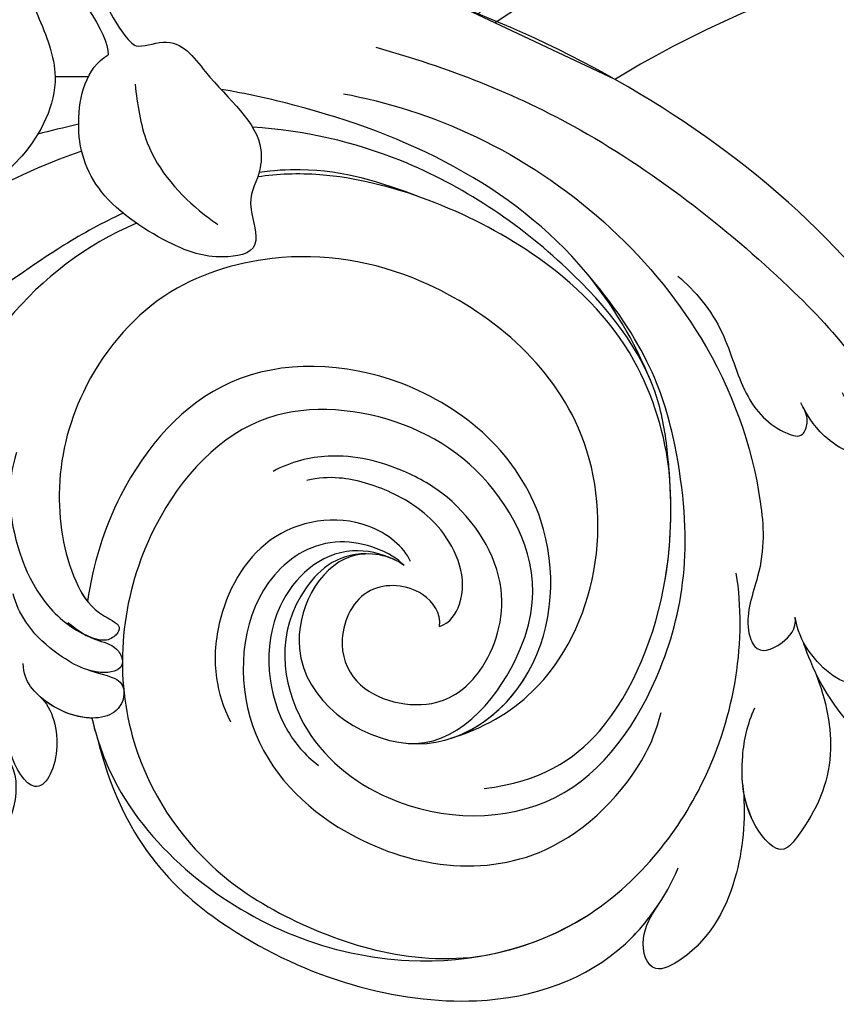
# Model space of a CAD drawing. Units: millimetres. Extents: x 5029 to 8809, y 12489 to 13380.
# Drawn here: x 5932 to 5980, y 12887 to 12945 of the extents above; entities that cross this region are included whole.
import ezdxf
from ezdxf.xclip import XClip

# ---------------------------------------------------------------- set-up
doc = ezdxf.new("R2010")
doc.units = ezdxf.units.MM
doc.header["$XCLIPFRAME"] = 2
doc.layers.add('H-08.木作(細線)', color=8, linetype='Continuous')

# ---------------------------------------------------------------- blocks, each defined once
blk = doc.blocks.new('SE-21141L-d')
at = {"layer": 'H-08.木作(細線)'}
for points, knots in [([(-161.944421968059, 8.157166563696592), (-161.2466686837724, 9.66313782389534), (-159.4391400306995, 11.24812401766758), (-155.8913788237842, 13.15028452983461), (-155.9152257181195, 16.95716837995133), (-161.0818026480993, 14.62137804636222), (-164.8097985992135, 10.40123600882725), (-167.9216902190892, 4.46966747872284), (-167.8260336885942, -5.560457185573796), (-157.8111402968352, -15.50043452368755), (-142.6221071096079, -14.43573721697976), (-132.8168249740265, -6.71804622061336), (-122.1498799747133, 4.095902424958695), (-107.2699944073393, 11.17844902917204), (-95.21328710361558, 13.30192268553219), (-90.94601397601946, 13.59963706308554)], [0, 0, 0, 0, 3.790972775143423, 7.965827539624007, 10.4770125769632, 13.41556995865093, 18.96571109906074, 26.49868632725667, 35.86912023937615, 47.16609877027845, 64.2371647018948, 76.36463112477487, 85.2787156468297, 108.915276109741, 121.9249431951693, 121.9249431951693, 121.9249431951693, 121.9249431951693]), ([(-161.944421968059, 8.157166563696592), (-161.2466686837724, 9.66313782389534), (-159.4391400306995, 11.24812401766758), (-155.8913788237842, 13.15028452983461), (-155.9152257181195, 16.95716837995133), (-161.0818026480993, 14.62137804636313), (-164.8097985992135, 10.40123600882725), (-167.9216902190892, 4.46966747872375), (-167.8260336885942, -5.560457185573796), (-157.8111402968352, -15.50043452368755), (-142.6221071096079, -14.43573721697885), (-132.8168249740265, -6.71804622061336), (-122.1498799747133, 4.095902424958695), (-107.2699944073393, 11.17844902917204), (-95.21328710361558, 13.30192268553219), (-90.94601397601946, 13.59963706308554)], [0, 0, 0, 0, 3.790972775143423, 7.965827539624007, 10.4770125769632, 13.41556995865093, 18.96571109906074, 26.49868632725667, 35.86912023937615, 47.16609877027845, 64.2371647018948, 76.36463112477487, 85.2787156468297, 108.915276109741, 121.9249431951693, 121.9249431951693, 121.9249431951693, 121.9249431951693]), ([(-148.2702626922255, -14.23314102139011), (-146.0760541248601, -13.96811143455034), (-139.8952327139705, -12.28942733211807), (-132.8168249740265, -6.71804622061336), (-122.1498799747133, 4.095902424958695), (-107.2699944073393, 11.17844902917295), (-95.21328710361558, 13.30192268553219), (-90.94601397601946, 13.59963706308554)], [57.76531638323708, 57.76531638323708, 57.76531638323708, 57.76531638323708, 64.2371647018948, 76.36463112477487, 85.2787156468297, 108.915276109741, 121.9249431951693, 121.9249431951693, 121.9249431951693, 121.9249431951693]), ([(-77.40405184142583, 12.40810715879252), (-77.25927547708852, 12.09897860583624), (-76.88149452423386, 11.29233534036393), (-76.98813191262161, 9.825666359806746), (-78.10380739772518, 7.843415720930352), (-79.85228350239049, 4.709235424200415), (-78.24922747365781, 0.3828369156308327), (-75.78428360923135, -2.087937265248911), (-74.16197021001426, -2.598204999485461), (-73.73140762073308, -2.733630248999361)], [0, 0, 0, 0, 1.019411893031244, 2.660064010235893, 4.146030092115579, 7.884301304447105, 12.90974477547278, 16.64376115764212, 17.99280807964148, 17.99280807964148, 17.99280807964148, 17.99280807964148]), ([(-77.40405184142583, 12.40810715879252), (-77.25927547708852, 12.09897860583624), (-76.88149452423386, 11.29233534036393), (-76.98813191262161, 9.825666359806746), (-78.10380739772518, 7.843415720930352), (-79.85228350239049, 4.709235424200415), (-78.24922747365781, 0.3828369156317422), (-75.78428360923135, -2.087937265248001), (-74.16197021001426, -2.598204999484551), (-73.73140762073308, -2.733630248999361)], [0, 0, 0, 0, 1.019411893031244, 2.660064010235893, 4.146030092115579, 7.884301304447105, 12.90974477547278, 16.64376115764212, 17.99280807964148, 17.99280807964148, 17.99280807964148, 17.99280807964148]), ([(-79.62786516785127, 12.0157925221547), (-80.0728601612791, 11.54581208033142), (-81.31003354204586, 10.10774119679627), (-82.61944882823445, 8.005771893035671), (-83.8027822861186, 7.203847516122551), (-85.96363174786529, 8.392912770293151), (-88.40074776235997, 5.442307949451788), (-91.67043904028833, 3.461251462509608), (-91.65870943606569, 0.3765205087820505), (-90.9154763802726, -0.7339089389633955), (-92.43955024622119, -3.741105482329658), (-89.45343237603083, -4.543742518151703), (-86.61517541486683, -3.874642812971615), (-82.16871615729178, -1.659728329541394), (-80.44175285064557, 2.250576609158088), (-80.88692388850905, 5.755947196635134), (-82.07170372112887, 6.673467119971065)], [18.36082456401964, 18.36082456401964, 18.36082456401964, 18.36082456401964, 20.32196567021177, 23.82139797976834, 24.29784684355505, 25.63277474979722, 28.46882120340234, 33.82710248878423, 35.3679361808631, 37.99209591745757, 39.72609473033968, 41.73105357827792, 44.90530144200758, 50.03804556776174, 54.71767012244578, 59.170786608843, 59.170786608843, 59.170786608843, 59.170786608843]), ([(-79.62786516785127, 12.0157925221547), (-80.0728601612791, 11.54581208033142), (-81.31003354204586, 10.10774119679627), (-82.61944882823445, 8.005771893035671), (-83.8027822861186, 7.20384751612346), (-85.96363174786529, 8.392912770293151), (-88.40074776235997, 5.442307949452697), (-91.67043904028833, 3.461251462509608), (-91.65870943606569, 0.3765205087820505), (-90.9154763802726, -0.7339089389633955), (-92.43955024622119, -3.741105482329658), (-89.45343237603083, -4.543742518151703), (-86.61517541486683, -3.874642812971615), (-82.16871615729178, -1.659728329541394), (-80.44175285064557, 2.250576609158998), (-80.88692388850905, 5.755947196636043), (-82.07170372112887, 6.673467119971065)], [18.36082456401964, 18.36082456401964, 18.36082456401964, 18.36082456401964, 20.32196567021177, 23.82139797976834, 24.29784684355505, 25.63277474979722, 28.46882120340234, 33.82710248878423, 35.3679361808631, 37.99209591745757, 39.72609473033968, 41.73105357827792, 44.90530144200758, 50.03804556776174, 54.71767012244578, 59.170786608843, 59.170786608843, 59.170786608843, 59.170786608843]), ([(-97.5342845504274, 8.88394455609523), (-101.7803936623895, 8.195701297345295), (-110.7431387832476, 5.908634319425801), (-121.3952159200853, -0.7485701625028014), (-126.8727851060612, -5.369933496440353), (-128.4174461723378, -7.422027581645125), (-128.5410999502128, -8.792702427317636), (-127.6973419739516, -8.8684142704642), (-126.9857524968684, -8.32400273373969), (-126.8263590498391, -8.04141999856256)], [0, 0, 0, 0, 12.60787880479408, 27.65666559575792, 33.76811294645225, 35.91477065958316, 36.63883309165612, 37.36316335503748, 38.46083073561915, 38.46083073561915, 38.46083073561915, 38.46083073561915]), ([(-97.53428455043468, 8.883944556093411), (-101.7803936623968, 8.195701297341657), (-110.7431387832548, 5.908634319423072), (-121.3952159200926, -0.7485701625055299), (-126.6230126955124, -5.159203331147182), (-127.9187758631888, -6.775124451000011), (-128.0810981903851, -7.052241666187911)], [0, 0, 0, 0, 12.60787880479408, 27.65666559575792, 33.76811294645225, 34.85199657794892, 34.85199657794892, 34.85199657794892, 34.85199657794892]), ([(-95.9533374079765, 5.975703290401725), (-98.50820427491999, 5.792396494854074), (-107.0762740792852, 4.165537147073337), (-117.8649679036535, -3.423520664880016), (-122.5811769766733, -12.9501939457341), (-123.5224475655996, -18.39271198207643), (-122.5667453884816, -21.71676046847915), (-123.5450169085161, -23.77369115143756), (-124.7632273092895, -23.32245378165953), (-125.7707917252483, -22.002031379443), (-125.5758644173766, -21.34279970310217)], [0, 0, 0, 0, 8.20086610931548, 25.49372839109058, 35.93946922117009, 40.24148349947993, 42.82956199453107, 43.67344025834186, 45.30940061768037, 46.3772536703156, 46.3772536703156, 46.3772536703156, 46.3772536703156]), ([(-115.6539044999226, -8.616248699109747), (-114.4355287830258, -6.401401206062474), (-108.7691406819067, 1.018899194637925), (-98.32321786200191, 4.531256462933925), (-90.30009198967309, 5.335218856569554), (-88.84613038795942, 5.418690588981008)], [0, 0, 0, 0, 7.134273951931586, 26.7581250161148, 31.11542805518456, 31.11542805518456, 31.11542805518456, 31.11542805518456]), ([(-115.6539044999226, -8.616248699108837), (-114.4355287830258, -6.401401206062474), (-108.7691406819067, 1.018899194638834), (-98.32321786200191, 4.531256462933925), (-90.30009198967309, 5.335218856570464), (-88.84613038795942, 5.418690588981008)], [0, 0, 0, 0, 7.134273951931586, 26.7581250161148, 31.11542805518456, 31.11542805518456, 31.11542805518456, 31.11542805518456]), ([(-83.83204406358709, 5.142677004347206), (-84.10927319923212, 4.000727708011254), (-84.81193311842071, 1.106363815050827), (-87.43720093952288, -1.230736392075414), (-89.26584197014745, -2.271334486729756), (-89.55303043463209, -2.434760639779597)], [0, 0, 0, 0, 3.487668163128661, 8.83978021999048, 9.836933734210756, 9.836933734210756, 9.836933734210756, 9.836933734210756]), ([(-108.7216335507837, -33.32585317790654), (-111.9165444073151, -32.52951549258614), (-116.0239450707886, -29.32108061614963), (-118.3092399498855, -20.74072356265879), (-117.5347904904702, -14.1473291186694), (-115.8205337943727, -7.685598091878092), (-109.701931554293, -1.757095222063072), (-100.8037481889405, 2.806775559633934), (-93.89560228886694, 3.602325785611356), (-90.91817946673837, 3.428332634838625)], [0, 0, 0, 0, 7.3273105414754, 16.96045359936066, 24.11803579866939, 27.46120297972537, 36.83777079333223, 48.37783076350718, 57.27666480087065, 57.27666480087065, 57.27666480087065, 57.27666480087065]), ([(-117.3456446753553, -13.84436892703525), (-116.8698228505455, -11.72071149866497), (-114.7941211878933, -6.765585995883157), (-107.3964958826327, -0.872663435136019), (-97.69200818687386, 1.671699898287443), (-92.6787985268893, 0.8919800409512391), (-91.54400911237462, 0.5858632692379615)], [0, 0, 0, 0, 7.01000274832246, 15.39427735783739, 27.31059123990527, 31.02096704699826, 31.02096704699826, 31.02096704699826, 31.02096704699826]), ([(-117.3456446753553, -13.84436892703525), (-116.8698228505455, -11.72071149866497), (-114.7941211878933, -6.765585995883157), (-107.3964958826327, -0.872663435136019), (-97.69200818687386, 1.671699898287443), (-92.6787985268893, 0.8919800409512391), (-91.54400911237462, 0.5858632692379615)], [0, 0, 0, 0, 7.01000274832246, 15.39427735783739, 27.31059123990527, 31.02096704699826, 31.02096704699826, 31.02096704699826, 31.02096704699826]), ([(-101.0364798197843, 0.504081775805389), (-98.75489258544258, 1.081407062569269), (-95.91256536587753, 1.691581209596734), (-92.41416530939023, 1.065528724198884), (-91.59871865995228, 0.8645608073784388)], [0, 0, 0, 0, 8.897474214491586, 11.5077938575273, 11.5077938575273, 11.5077938575273, 11.5077938575273]), ([(-81.1907456680492, 0.9077250875079699), (-78.96364786921913, -0.1267106161039919), (-72.66856301685038, -4.024825739319567), (-65.27046660612541, -12.8227418468914), (-61.34920548862283, -22.98605399928965), (-60.14030515551713, -31.22417209032483), (-58.88457374614518, -36.88411289704345), (-56.42292048090167, -40.88558357309739), (-54.16708659321739, -41.5761135603716), (-53.76854332362564, -41.49635457259956)], [67.29044808316563, 67.29044808316563, 67.29044808316563, 67.29044808316563, 74.53473890108181, 88.86406466128801, 100.7801477385812, 107.0300714240484, 113.5011906411987, 118.8794278057219, 119.6467616151435, 119.6467616151435, 119.6467616151435, 119.6467616151435]), ([(-81.1907456680492, 0.9077250875079699), (-78.96364786921913, -0.1267106161039919), (-72.738681533825, -3.981406141674597), (-68.00916580424382, -9.566288963897023), (-65.64201029420656, -13.63957784492777)], [67.29044808316563, 67.29044808316563, 67.29044808316563, 67.29044808316563, 74.53473890108181, 88.62376448493049, 88.62376448493049, 88.62376448493049, 88.62376448493049]), ([(-116.5255017762611, -2.369449751005959), (-117.6256696668861, -3.101207617459295), (-119.537875399692, -4.891293352774483), (-121.0868488095512, -8.988103424033397), (-123.0160095179599, -10.61128441885467), (-124.8260364712187, -10.96377863206817), (-125.0877229928665, -9.88061149301393), (-124.820146796701, -9.365715304701553), (-124.6481702272285, -9.118468822776777)], [0, 0, 0, 0, 4.163052965097666, 7.627621496757554, 11.10734371680876, 12.13170996653837, 12.82982998026038, 13.80764026687986, 13.80764026687986, 13.80764026687986, 13.80764026687986]), ([(-100.6690375901017, -20.49123187154237), (-98.8151859949503, -20.52983666565069), (-95.2681857578209, -24.29957638178712), (-96.8629206031037, -31.15356069207337), (-104.1597454589282, -35.76818578938128), (-113.9286016597762, -34.70999865548583), (-119.0348801085784, -25.01920872351729), (-119.2707548957405, -15.5772762520246), (-115.2507022549617, -6.446058195058868), (-110.9580870462596, -2.550244272791133)], [0, 0, 0, 0, 3.130120176815615, 10.24555767493411, 16.37412277685107, 25.93329752820542, 35.57183227310729, 46.29102221842213, 51.62277819312758, 51.62277819312758, 51.62277819312758, 51.62277819312758]), ([(-84.00074436355499, -2.403077390049475), (-82.89264358044602, -3.078859718520107), (-80.0366296568609, -5.064886493360063), (-76.47378383696196, -8.55934647783306), (-73.38721797591279, -10.12942514918268), (-70.53122686809365, -10.0112831385195), (-69.62965622076445, -9.431601605570904), (-69.45477416133508, -10.83891627415505), (-70.39397142144298, -11.80660691632784), (-72.36463763628126, -12.13566579624057), (-72.95640909001668, -11.59158246549032), (-73.02129595964652, -11.40148632650107)], [19.3259535399896, 19.3259535399896, 19.3259535399896, 19.3259535399896, 22.76812850829937, 28.39128538352362, 32.22751940761651, 34.23731160377015, 34.44738797063322, 35.0120309480308, 37.08742153819094, 38.7371629057094, 39.33377048466784, 39.33377048466784, 39.33377048466784, 39.33377048466784]), ([(-84.00074436355499, -2.403077390048566), (-82.8926435804533, -3.078859718519197), (-80.0366296568609, -5.064886493360063), (-76.47378383696196, -8.55934647783215), (-73.38721797591279, -10.12942514918177), (-70.53122686809365, -10.0112831385195), (-69.62965622076445, -9.431601605570904), (-69.45477416133508, -10.83891627415505), (-70.39397142144298, -11.80660691632784), (-72.36463763628126, -12.13566579624057), (-72.95640909001668, -11.59158246549032), (-73.02129595964652, -11.40148632650016)], [19.3259535399896, 19.3259535399896, 19.3259535399896, 19.3259535399896, 22.76812850829937, 28.39128538352362, 32.22751940761651, 34.23731160377015, 34.44738797063322, 35.0120309480308, 37.08742153819094, 38.7371629057094, 39.33377048466784, 39.33377048466784, 39.33377048466784, 39.33377048466784]), ([(-106.2447496894383, -30.72789619918876), (-108.3163360044855, -29.84301392552879), (-114.1462540969296, -25.3534933857045), (-114.6947535914296, -11.41217824497107), (-102.8597841783703, -3.690234668805715), (-93.69518711030832, -3.264347988041663), (-86.37036155192618, -6.462464576276943), (-82.50808249597321, -12.55664173458263), (-81.7222655757796, -18.8577037854493), (-83.15060711202386, -23.61047457212499), (-84.96529097231542, -25.73990926349234), (-86.81127255242609, -26.27961347185828), (-86.17935025881889, -27.186130650206), (-85.14905570841074, -27.41511978893323), (-84.0847151650305, -26.86719194486614), (-83.51772361859912, -26.48784560489185)], [0, 0, 0, 0, 4.812377213659803, 19.69917467085681, 32.25918941411527, 41.38509856273592, 48.05601834391608, 55.31965772869638, 61.43211894868448, 66.94739609631519, 69.2709023511597, 70.42282189932384, 71.0638555081946, 71.8684083247011, 73.94982062224877, 73.94982062224877, 73.94982062224877, 73.94982062224877]), ([(-106.2447496894383, -30.72789619918876), (-108.3163360044855, -29.84301392552879), (-114.1462540969296, -25.3534933857045), (-114.6947535914296, -11.41217824497107), (-102.8597841783703, -3.690234668804806), (-93.69518711030832, -3.264347988041663), (-86.37036155192618, -6.462464576276943), (-82.50808249597321, -12.55664173458263), (-81.72226557578688, -18.85770378544839), (-83.15060711202386, -23.61047457212499), (-84.96529097231542, -25.73990926349143), (-86.81127255242609, -26.27961347185737), (-86.17935025881889, -27.18613065020509), (-85.47540586697141, -27.34258651026721), (-84.87558974694548, -27.18122222741658), (-84.55529526245664, -27.05077473014444)], [0, 0, 0, 0, 4.812377213659803, 19.69917467085681, 32.25918941411527, 41.38509856273592, 48.05601834391608, 55.31965772869638, 61.43211894868448, 66.94739609631519, 69.2709023511597, 70.42282189932384, 71.0638555081946, 71.8684083247011, 72.83262885216183, 72.83262885216183, 72.83262885216183, 72.83262885216183]), ([(-106.2447496894383, -30.72789619918876), (-108.3163360044855, -29.84301392552879), (-114.1462540969296, -25.3534933857045), (-114.6947535914296, -11.41217824497107), (-102.8597841783703, -3.690234668804806), (-93.69518711030832, -3.264347988041663), (-86.37036155192618, -6.462464576276943), (-82.50808249597321, -12.55664173458263), (-81.72226557578688, -18.85770378544839), (-83.0255355902409, -23.19430220726827), (-84.2585755999171, -24.86863086499852), (-84.51285326208017, -25.12146442281664)], [0, 0, 0, 0, 4.812377213659803, 19.69917467085681, 32.25918941411527, 41.38509856273592, 48.05601834391608, 55.31965772869638, 61.43211894868448, 66.94739609631519, 68.04927338401187, 68.04927338401187, 68.04927338401187, 68.04927338401187]), ([(-127.5294504472113, -8.653354940624013), (-128.1079613305483, -9.010926841398032), (-129.0348616536357, -10.03977755062078), (-128.9490301037586, -12.06434138889836), (-125.8318839069107, -10.87434126329026), (-124.8622651411497, -9.446679213008792), (-124.4934242391828, -8.885759334501927)], [0, 0, 0, 0, 1.923512554759266, 2.984452862844944, 5.625780301150233, 7.851255843389273, 7.851255843389273, 7.851255843389273, 7.851255843389273]), ([(-102.606548267453, -20.94595636140002), (-101.7497238210199, -20.42935004781611), (-98.1698167815266, -20.11166709161807), (-95.26307376551267, -28.09571506606335), (-104.6352874087097, -33.23873766263841), (-111.9077678397007, -26.64554326752204), (-111.1515820921559, -15.63788894130448), (-102.0398612198551, -9.252882334945753), (-90.82079634010006, -10.06414983384184), (-85.59171624204464, -17.53774940837593), (-84.57024017984077, -22.96081026491538), (-84.51285326208017, -25.12146442281664)], [0, 0, 0, 0, 3.03991291752198, 8.573251189309863, 16.30676357294827, 24.25315553039363, 32.66432632635188, 43.89227897111958, 53.72510242184786, 62.69014624170424, 68.64090769034536, 68.64090769034536, 68.64090769034536, 68.64090769034536]), ([(-106.2447496894383, -30.72789619918876), (-108.1593490786618, -29.92736498968225), (-111.8496514563158, -25.79955395730758), (-111.1515820921559, -15.63788894130357), (-102.0398612198551, -9.252882334945753), (-90.82079634010006, -10.06414983384184), (-85.59171624204464, -17.53774940837593), (-84.57024017984077, -22.96081026491447), (-84.51285326208017, -25.12146442281664)], [18.4268384274082, 18.4268384274082, 18.4268384274082, 18.4268384274082, 24.25315553039363, 32.66432632635188, 43.89227897111958, 53.72510242184786, 62.69014624170424, 68.64090769034536, 68.64090769034536, 68.64090769034536, 68.64090769034536]), ([(-106.2447496894383, -30.72789619918876), (-108.1593490786618, -29.92736498968225), (-111.8496514563158, -25.79955395730667), (-111.1515820921559, -15.63788894130357), (-102.0398612198551, -9.252882334944843), (-90.82079634010006, -10.06414983384184), (-85.59171624204464, -17.53774940837593), (-84.57024017984077, -22.96081026491447), (-84.51285326208017, -25.12146442281664)], [18.4268384274082, 18.4268384274082, 18.4268384274082, 18.4268384274082, 24.25315553039363, 32.66432632635188, 43.89227897111958, 53.72510242184786, 62.69014624170424, 68.64090769034536, 68.64090769034536, 68.64090769034536, 68.64090769034536]), ([(-103.9115675962239, -31.22089219709233), (-106.8095141014637, -31.14439543243861), (-111.935124016316, -23.42358245473406), (-108.1791376283509, -15.61298477357286), (-101.4374745463356, -11.98422363843019), (-92.34804480865569, -12.41889168764101), (-86.30937962738972, -21.56755582801179), (-86.64234317279625, -32.17489304937499), (-91.95187115745648, -38.99709897382309), (-98.3956398461305, -42.5865755603345), (-105.5692845070735, -44.16524654399018), (-109.8115425901924, -43.0021885367596)], [0, 0, 0, 0, 4.332010340266891, 11.32747601709887, 19.27405165142168, 27.18998901654621, 36.04751728885145, 47.68928901059672, 56.40932809237377, 61.38806210664309, 69.16273358716775, 69.16273358716775, 69.16273358716775, 69.16273358716775]), ([(-103.9115675962239, -31.22089219709233), (-106.8095141014637, -31.14439543243861), (-111.935124016316, -23.42358245473406), (-108.1791376283509, -15.61298477357286), (-101.4374745463356, -11.98422363843019), (-92.34804480865569, -12.4188916876401), (-86.30937962738972, -21.56755582801179), (-86.64234317279625, -32.17489304937499), (-91.95187115745648, -38.99709897382309), (-98.3956398461305, -42.58657556033359), (-105.5692845070735, -44.16524654399018), (-109.8115425901924, -43.0021885367596)], [0, 0, 0, 0, 4.332010340266891, 11.32747601709887, 19.27405165142168, 27.18998901654621, 36.04751728885145, 47.68928901059672, 56.40932809237377, 61.38806210664309, 69.16273358716775, 69.16273358716775, 69.16273358716775, 69.16273358716775]), ([(-108.7216335507837, -33.32585317790563), (-111.9165444073151, -32.52951549258614), (-116.0239450707886, -29.32108061614963), (-118.218736020608, -21.08052917592704), (-117.7296259283685, -15.86925135785168), (-117.3456446753553, -13.84436892703525)], [0, 0, 0, 0, 7.3273105414754, 16.96045359936066, 23.16289559945438, 23.16289559945438, 23.16289559945438, 23.16289559945438]), ([(-105.0528146301658, -24.22891649685153), (-105.0819180109174, -23.47435787262839), (-103.82414587526, -21.98179473719483), (-100.272211945492, -22.10646947632267), (-99.08067447572103, -25.52425856476202), (-100.6491094533703, -28.85298183911982), (-105.3473825406982, -29.36927708384064), (-108.2462383868406, -26.32765395784281), (-109.1464575716309, -21.13002717084328), (-105.5687866953958, -16.91447329862513), (-101.6201968889654, -15.22854664483566), (-97.99957130006806, -14.70807183983379), (-95.36432996241638, -15.67688820462627), (-94.39102901799197, -16.35968973842137)], [0, 0, 0, 0, 2.165956758880498, 5.13459457959493, 8.426095324164358, 11.16132103271204, 15.98711490633471, 19.29480783171029, 24.30547564107665, 30.46914461584121, 33.52777376485336, 37.9498189616728, 40.91826733532539, 40.91826733532539, 40.91826733532539, 40.91826733532539]), ([(-105.0528146301658, -24.22891649685153), (-105.0819180109174, -23.47435787262839), (-103.82414587526, -21.98179473719392), (-100.272211945492, -22.10646947632267), (-99.08067447572103, -25.52425856476202), (-100.6491094533703, -28.85298183911891), (-105.3473825406982, -29.36927708384064), (-108.2462383868406, -26.32765395784281), (-109.1464575716309, -21.13002717084328), (-105.5687866953958, -16.91447329862513), (-101.6201968889654, -15.22854664483566), (-97.99957130006806, -14.70807183983379), (-95.36432996241638, -15.67688820462627), (-94.39102901799197, -16.35968973842137)], [0, 0, 0, 0, 2.165956758880498, 5.13459457959493, 8.426095324164358, 11.16132103271204, 15.98711490633471, 19.29480783171029, 24.30547564107665, 30.46914461584121, 33.52777376485336, 37.9498189616728, 40.91826733532539, 40.91826733532539, 40.91826733532539, 40.91826733532539]), ([(-105.0528146301658, -24.22891649685153), (-105.6480967513198, -23.96497151569838), (-106.710819096319, -21.87487194404821), (-104.9124985015806, -18.46278175500083), (-101.6209932958009, -16.71492074230991), (-98.61050796673226, -16.14877179160248), (-97.04962039468228, -16.42989023656264), (-96.4143571037348, -16.66209193667146)], [0, 0, 0, 0, 1.660632529847724, 6.015681895076239, 9.535385409416042, 12.57252909042781, 14.42303583634975, 14.42303583634975, 14.42303583634975, 14.42303583634975]), ([(-105.0528146301658, -24.22891649685153), (-105.6480967513198, -23.96497151569838), (-106.710819096319, -21.87487194404821), (-104.9124985015806, -18.46278175500083), (-101.6209932958009, -16.71492074230991), (-98.61050796673226, -16.14877179160248), (-97.04962039468228, -16.42989023656264), (-96.4143571037348, -16.66209193667146)], [0, 0, 0, 0, 1.660632529847724, 6.015681895076239, 9.535385409416042, 12.57252909042781, 14.42303583634975, 14.42303583634975, 14.42303583634975, 14.42303583634975]), ([(-79.40444720598316, -16.97342637403381), (-79.16539168130839, -18.36529525587957), (-79.36522278270422, -21.33470716606644), (-81.58977054721618, -25.70666301337678), (-84.71941572398646, -27.2590909025057), (-86.53298568881291, -27.48818017719168), (-87.1991874098967, -28.73682459251813), (-85.46252268431272, -29.51634751935126), (-82.86658138595521, -28.31496841493663), (-81.16096148435463, -26.99417854583407), (-80.35736125920812, -25.72442611735278), (-80.15696399164881, -25.16664919056075)], [0, 0, 0, 0, 3.594082013463172, 9.975626111317021, 13.34556507666731, 14.71912383047952, 15.41015674044516, 16.8816198754323, 19.92842822249783, 22.45260794315027, 24.29938887457706, 24.29938887457706, 24.29938887457706, 24.29938887457706]), ([(-102.9388236439772, -20.67323223359381), (-102.497056689077, -19.86282463978296), (-99.57536631592666, -18.03841689966794), (-94.03597412184172, -19.65203374798602), (-92.05992492344376, -24.76027701578187), (-92.26575160487118, -28.54700367658643), (-93.05075512062467, -30.32763405996957), (-93.58112815655477, -31.13778514561182)], [0, 0, 0, 0, 3.366363172779123, 9.098068212328101, 14.70730971952513, 17.92199786736988, 20.50920691057408, 20.50920691057408, 20.50920691057408, 20.50920691057408]), ([(-85.53778024661005, -31.84445981103181), (-85.96304079316178, -33.04645907986651), (-87.5836836246599, -36.36478626008102), (-93.95968950398674, -42.22455603081835), (-104.7309227573351, -45.07218341344924), (-115.960810440396, -41.16498074590072), (-122.5947464957644, -31.14134060966899), (-122.9431243779181, -22.96235090868049), (-121.8783713276789, -19.18860291072815)], [74.98824567398951, 74.98824567398951, 74.98824567398951, 74.98824567398951, 78.59213702584981, 85.45481029051628, 99.15635711070362, 110.1546572558979, 120.4845015620749, 132.7067675104474, 132.7067675104474, 132.7067675104474, 132.7067675104474]), ([(-109.8115425901924, -43.0021885367596), (-111.863617599709, -42.37681458572479), (-116.8410828033302, -39.83492068588748), (-122.5947464957644, -31.14134060966899), (-122.9431243779181, -22.96235090868049), (-121.8783713276789, -19.18860291072724)], [103.6082388885079, 103.6082388885079, 103.6082388885079, 103.6082388885079, 110.1546572558979, 120.4845015620749, 132.7067675104474, 132.7067675104474, 132.7067675104474, 132.7067675104474]), ([(-102.606548267453, -20.94595636140002), (-101.7597548843696, -20.23260690847746), (-98.33371039402118, -19.34328886604817), (-93.5301312977972, -23.01906002555461), (-93.63633163379563, -31.52673528760988), (-101.2043019851117, -38.13718748085739), (-112.0669490735891, -38.8347457525033), (-117.410736967664, -31.9333125738367), (-118.2786124102277, -28.87830109934384), (-118.4599462067054, -27.74355438116982)], [0, 0, 0, 0, 3.807474686759486, 7.986074091040702, 16.20107207870002, 24.57563995846189, 37.04955009497893, 45.1039948032114, 47.37897816202833, 47.37897816202833, 47.37897816202833, 47.37897816202833]), ([(-102.606548267453, -20.94595636139911), (-101.7597548843696, -20.23260690847746), (-98.33371039402118, -19.34328886604726), (-93.5301312977972, -23.01906002555461), (-93.63633163379563, -31.52673528760988), (-101.2043019851117, -38.13718748085739), (-112.0669490735891, -38.8347457525033), (-117.410736967664, -31.93331257383579), (-118.2786124102277, -28.87830109934384), (-118.4599462067054, -27.74355438116982)], [0, 0, 0, 0, 3.807474686759486, 7.986074091040702, 16.20107207870002, 24.57563995846189, 37.04955009497893, 45.1039948032114, 47.37897816202833, 47.37897816202833, 47.37897816202833, 47.37897816202833]), ([(-129.2949754813308, -20.29102334188792), (-129.8063630484612, -20.65272217938491), (-130.676460394061, -22.13089676453455), (-129.8930927093097, -25.83807878373318), (-126.5335136032154, -23.53260386746388), (-125.7943857522259, -22.06985015750524), (-125.5758644173766, -21.34279970310217)], [0, 0, 0, 0, 2.441493324022097, 4.717795609861975, 7.990058475379567, 10.09911326123719, 10.09911326123719, 10.09911326123719, 10.09911326123719]), ([(-129.2949754813308, -20.29102334188792), (-129.8063630484612, -20.65272217938491), (-130.676460394061, -22.13089676453365), (-129.8930927093097, -25.83807878373318), (-126.5335136032154, -23.53260386746297), (-125.7943857522259, -22.06985015750524), (-125.5758644173766, -21.34279970310217)], [0, 0, 0, 0, 2.441493324022097, 4.717795609861975, 7.990058475379567, 10.09911326123719, 10.09911326123719, 10.09911326123719, 10.09911326123719]), ([(-102.0698425740557, -20.69340181636562), (-101.2099557443871, -20.38183946250319), (-98.21353994758101, -20.09530584770982), (-94.37235202310694, -24.61043469608921), (-95.79638452149811, -30.39898144447943), (-98.06832586874953, -32.53241972527849), (-98.96065630381054, -33.08427749732073)], [0, 0, 0, 0, 2.200850908497545, 7.372319301390251, 14.69098381839632, 17.26514020514628, 17.26514020514628, 17.26514020514628, 17.26514020514628]), ([(-127.118333854276, -24.43261969443665), (-127.4942509163084, -25.01883655506936), (-131.2464462132193, -30.02306344951194), (-143.5467212113363, -33.88349463392296), (-154.766944744355, -32.75338504898787), (-161.0309995051139, -29.51318916624746), (-163.4099327827789, -27.63133189712585)], [2.167148940447083, 2.167148940447083, 2.167148940447083, 2.167148940447083, 4.28929992542083, 19.9212064734388, 31.84136130060691, 41.05243919666606, 41.05243919666606, 41.05243919666606, 41.05243919666606]), ([(-127.118333854276, -24.43261969443665), (-127.9499053533946, -25.9484445873095), (-129.0222363368448, -29.47386905383883), (-128.0036228461104, -32.70874568322688), (-126.3200792989373, -35.42526466453819), (-123.9359692498983, -33.23704645342332), (-123.3081326189058, -30.13218338752176), (-123.5265353481736, -27.81629574621911), (-123.8405234746679, -26.86548006346038)], [0, 0, 0, 0, 4.513671186984508, 9.852616406712865, 11.09313263109167, 13.40297575788143, 17.51583256603874, 20.41689588326941, 20.41689588326941, 20.41689588326941, 20.41689588326941]), ([(-127.118333854276, -24.43261969443665), (-127.9499053533946, -25.9484445873095), (-129.0222363368448, -29.47386905383883), (-128.0036228461104, -32.70874568322688), (-126.3200792989373, -35.42526466453819), (-124.4837925021784, -33.73985747826919), (-123.8583100344185, -32.24809526193076), (-123.6770489927658, -31.47924225199677)], [0, 0, 0, 0, 4.513671186984508, 9.852616406712865, 11.09313263109167, 13.40297575788143, 15.75497089734865, 15.75497089734865, 15.75497089734865, 15.75497089734865]), ([(-127.118333854276, -24.43261969443665), (-127.9499053533946, -25.9484445873095), (-129.0222363368448, -29.47386905383883), (-128.0036228461104, -32.70874568322597), (-126.3200792989373, -35.42526466453728), (-124.4837925021784, -33.73985747826919), (-123.8583100344185, -32.24809526193076), (-123.6770489927658, -31.47924225199677)], [0, 0, 0, 0, 4.513671186984508, 9.852616406712865, 11.09313263109167, 13.40297575788143, 15.75497089734865, 15.75497089734865, 15.75497089734865, 15.75497089734865]), ([(-84.55585392023204, -27.0586102276302), (-84.82994277592661, -27.15774880318531), (-85.53711732057855, -27.36238256993875), (-86.53298568881291, -27.48818017719168), (-87.1991874098967, -28.73682459251813), (-86.1820379263736, -29.19338441707259), (-85.35182816642191, -29.1517896337773), (-85.04062278758647, -29.09618245680031)], [12.42594479675205, 12.42594479675205, 12.42594479675205, 12.42594479675205, 13.34556507666731, 14.71912383047952, 15.41015674044516, 16.8816198754323, 17.77016828009908, 17.77016828009908, 17.77016828009908, 17.77016828009908]), ([(-85.04062278758647, -29.09618245680031), (-86.32049400392134, -29.30666043586734), (-87.30820467934245, -29.49517578865743), (-87.32001902446791, -31.55082577909343), (-84.65145561313693, -32.22932078396843), (-81.85630634462723, -30.84087061145783), (-81.29638481987786, -29.71758542930274), (-81.19086033586063, -29.14679125475413)], [0, 0, 0, 0, 1.226040847854128, 3.208370458614251, 6.326313156153562, 9.479903298477234, 11.00055260230136, 11.00055260230136, 11.00055260230136, 11.00055260230136]), ([(-85.04062278758647, -29.09618245680031), (-86.32049400392134, -29.30666043586734), (-87.30820467934245, -29.49517578865743), (-87.32001902446791, -31.55082577909343), (-84.93088270638691, -32.15827510965937), (-83.01761141826864, -31.3888135844345), (-82.39393947301869, -30.95283353903596)], [0, 0, 0, 0, 1.226040847854128, 3.208370458614251, 6.326313156153562, 8.61563573682675, 8.61563573682675, 8.61563573682675, 8.61563573682675]), ([(-85.53778024661005, -31.84445981102999), (-85.24313880094996, -31.87488317834595), (-84.15978404251655, -31.8481618718306), (-83.01761141826864, -31.3888135844345), (-82.39393947301869, -30.95283353903596)], [5.387640621246645, 5.387640621246645, 5.387640621246645, 5.387640621246645, 6.326313156153562, 8.61563573682675, 8.61563573682675, 8.61563573682675, 8.61563573682675]), ([(-82.39393947178905, -30.95283353817285), (-83.22296733441908, -31.53485521444145), (-84.14732536422525, -34.17252710664798), (-82.88170353226451, -37.19465369975296), (-80.90560174873826, -34.53340655266129), (-80.65551833507197, -32.99104845555576), (-79.24908286672871, -32.74498664212297), (-79.43540173606016, -33.94501897058399), (-82.17854638566496, -34.92051340857597), (-81.64964126620907, -39.24719961116989), (-80.09731311876385, -40.51516822100984), (-79.56725119808107, -40.73472807874896)], [0, 0, 0, 0, 2.224085521287818, 4.615391993890437, 6.863472270260982, 8.463108449000432, 9.38924947422213, 10.57388790536318, 11.91226891829736, 16.75735295388466, 18.25737277442222, 18.25737277442222, 18.25737277442222, 18.25737277442222]), ([(-82.39393947178905, -30.95283353817285), (-83.22296733441908, -31.53485521444145), (-84.14732536422525, -34.17252710664798), (-82.88170353226451, -37.19465369975296), (-80.90560174873826, -34.53340655266129), (-80.65551833507197, -32.99104845555576), (-79.24908286672871, -32.74498664212297), (-79.43540173606016, -33.94501897058399), (-82.17854638566496, -34.92051340857597), (-81.64964126620907, -39.24719961116989), (-80.09731311876385, -40.51516822100984), (-79.56725119808107, -40.73472807874896)], [0, 0, 0, 0, 2.224085521287818, 4.615391993890437, 6.863472270260982, 8.463108449000432, 9.38924947422213, 10.57388790536318, 11.91226891829736, 16.75735295388466, 18.25737277442222, 18.25737277442222, 18.25737277442222, 18.25737277442222]), ([(-82.39393947178905, -30.95283353817285), (-83.22296733441908, -31.53485521444054), (-84.14732536422525, -34.17252710664798), (-82.88170353226451, -37.19465369975205), (-80.90560174873826, -34.53340655266038), (-80.65551833507197, -32.99104845555576), (-79.24908286672871, -32.74498664212297), (-79.43540173606016, -33.94501897058308), (-82.17854638566496, -34.92051340857597), (-81.64964126620907, -39.24719961116989), (-80.09731311876385, -40.51516822100984), (-79.56725119808107, -40.73472807874896)], [0, 0, 0, 0, 2.224085521287818, 4.615391993890437, 6.863472270260982, 8.463108449000432, 9.38924947422213, 10.57388790536318, 11.91226891829736, 16.75735295388466, 18.25737277442222, 18.25737277442222, 18.25737277442222, 18.25737277442222]), ([(-123.6425906690129, -31.32538280318204), (-124.0460065416555, -33.08408697469076), (-124.1953682130479, -36.77575720013374), (-122.7217722147179, -40.96181809591872), (-119.5978741863, -43.13512100105254), (-118.5851452557326, -41.07035191483646), (-119.2341364325039, -39.51534547295705), (-119.5344312963207, -38.96431700585254)], [0, 0, 0, 0, 5.358548502643954, 11.43413037131162, 13.07750706979261, 15.17764953540185, 17.03920881320443, 17.03920881320443, 17.03920881320443, 17.03920881320443]), ([(-123.6425906690129, -31.32538280318204), (-124.0460065416555, -33.08408697469076), (-124.1953682130479, -36.77575720013374), (-122.7217722147179, -40.96181809591872), (-119.5978741863, -43.13512100105254), (-118.5851452557326, -41.07035191483556), (-119.2341364325039, -39.51534547295705), (-119.5344312963207, -38.96431700585254)], [0, 0, 0, 0, 5.358548502643954, 11.43413037131162, 13.07750706979261, 15.17764953540185, 17.03920881320443, 17.03920881320443, 17.03920881320443, 17.03920881320443]), ([(-123.6425906690129, -31.32538280318113), (-124.0460065416555, -33.08408697469076), (-124.1953682130479, -36.77575720013283), (-122.7217722147179, -40.96181809591872), (-119.5978741863, -43.13512100105254), (-118.5851452557326, -41.07035191483556), (-119.2341364325039, -39.51534547295705), (-119.5344312963207, -38.96431700585254)], [0, 0, 0, 0, 5.358548502643954, 11.43413037131162, 13.07750706979261, 15.17764953540185, 17.03920881320443, 17.03920881320443, 17.03920881320443, 17.03920881320443]), ([(-85.96891961267829, -32.93801342961797), (-88.06429141089029, -38.61828056394825), (-95.66313921195251, -44.84216853692396), (-109.1048910027166, -47.05234382431172), (-117.5415124846113, -42.89674771676437), (-119.9273864675779, -38.43085829907704), (-120.4718232212763, -36.63934216905272)], [0, 0, 0, 0, 9.857640883871753, 23.16988376318609, 32.96108763001782, 38.52066203160111, 38.52066203160111, 38.52066203160111, 38.52066203160111]), ([(-85.96891961267829, -32.93801342961797), (-88.06429141089029, -38.61828056394825), (-95.66313921195251, -44.84216853692396), (-109.1048910027166, -47.05234382431172), (-116.7306191003372, -43.29616653608082), (-119.0023275566928, -39.96166806006568), (-119.4318411428976, -39.15979471419723)], [0, 0, 0, 0, 9.857640883871753, 23.16988376318609, 32.96108763001782, 35.76569023727622, 35.76569023727622, 35.76569023727622, 35.76569023727622]), ([(-85.96891961267829, -32.93801342961797), (-88.06429141089029, -38.61828056394825), (-95.66313921195251, -44.84216853692305), (-109.1048910027166, -47.05234382431081), (-116.7306191003372, -43.29616653608082), (-119.0023275566928, -39.96166806006568), (-119.4318411428976, -39.15979471419723)], [0, 0, 0, 0, 9.857640883871753, 23.16988376318609, 32.96108763001782, 35.76569023727622, 35.76569023727622, 35.76569023727622, 35.76569023727622])]:
    blk.add_open_spline(points, degree=3, knots=knots, dxfattribs=at)
for points in [[(-77.40405184142583, 12.40810715879161), (-79.86055390772526, 10.24207691203901), (-81.94006416761113, 7.941946156953236), (-82.07170372112887, 6.673467119970155)], [(-77.40405184142583, 12.40810715879161), (-79.86055390772526, 10.24207691203901), (-81.94006416761113, 7.941946156953236), (-82.07170372112887, 6.673467119971065)], [(-81.07862444251077, 5.265141124130423), (-80.43589235682157, 5.202112042337831), (-79.79497963505128, 5.126532490695354), (-79.15614917614585, 5.038422555373472)], [(-81.07862444251077, 5.265141124130423), (-80.43589235682157, 5.202112042337831), (-79.79497963505128, 5.126532490695354), (-79.15614917614585, 5.038422555373472)], [(-80.83488318279706, 2.454578105868677), (-79.99469814344775, 2.152145612197273), (-79.231228728102, 1.873575867091859), (-78.53370848819759, 1.615386962174853)], [(-84.83197421474324, -2.892444501754653), (-82.06141174071672, -4.489996509188131), (-79.7706180840687, -6.666084457890065), (-78.03725069646316, -9.333511560880652)], [(-126.2161725280457, -22.72775242203898), (-126.3541099823997, -23.06919746429435), (-126.5343447535342, -23.43916868081919), (-127.1183338542687, -24.43261969442119)], [(-84.55529526245664, -27.05077473014444), (-84.55548095794802, -27.05338663299244), (-84.55566717719921, -27.05599846557652), (-84.55585392023204, -27.05861022763111)], [(-84.55529526245664, -27.05077473014444), (-84.55548095794802, -27.05338663299244), (-84.55566717719921, -27.05599846557561), (-84.55585392023204, -27.0586102276302)], [(-85.53778024661005, -31.8444598110309), (-85.6688561724659, -32.21494601840004), (-85.81254521703522, -32.57978726755482), (-85.96891961267829, -32.93801342961797)], [(-85.53778024661005, -31.8444598110309), (-85.6688561724659, -32.21494601840004), (-85.81254521703522, -32.57978726755391), (-85.96891961267829, -32.93801342961797)]]:
    blk.add_open_spline(points, degree=3, dxfattribs=at)
blk = doc.blocks.new('SE-21112L-d')
at = {"layer": 'H-08.木作(細線)'}
for centre, radius, start, end in [((53.53265133753303, 49.66192960569492), 72.2095887202725, 301.4746102748515, 334.0867974871127), ((-24.51556460686334, 122.5221663110244), 178.9766890963501, 310.4308952666902, 321.3232393522077), ((54.75277176037343, 44.43174997655456), 60.65345302084248, 284.2243903637902, 317.2178566703109)]:
    blk.add_arc(centre, radius, start, end, dxfattribs=at)

msp = doc.modelspace()

# ---------------------------------------------------------------- block references
at = {"xscale": -1, "rotation": 353.4670416286629}
msp.add_blockref('SE-21141L-d', (5854.934365352587, 12945.32754052364), dxfattribs=at)
at = {"color": 18, "true_color": 0x000000}
ref = msp.add_blockref('SE-21112L-d', (6053.853568233666, 12932.82492922165), dxfattribs=dict(at, rotation=178.9668844203602))
XClip(ref).set_block_clipping_path([(95.96139457961544, -10.722132257411431), (87.23185931271291, -6.792758172552567), (73.7502475255169, -12.43910937106557), (59.504548184602754, -15.945001446161768), (45.942291580402525, -16.61209199955192), (23.84808838699246, -11.116950241936138), (8.857085642870516, 2.0522994639832177), (17.144649707886856, 4.43390493971674), (26.295032039983198, 16.531124683002417), (32.201768728293246, 40.28021913007251), (9.599965443107067, 50.2129741008539), (-13.767379341938067, 43.497877136622265), (-30.61291649067425, 33.362801202551054), (-48.3679375788779, 42.05014450276212), (-60.295470537326764, 31.358580881576927), (-85.43384331924608, 32.329925395133614), (-100.84277618516353, 33.85768567613559), (-101.05959211886511, 45.880824073152326), (-106.40575700765476, 51.03758731854032), (-119.97560029177112, 50.79287931095314), (-121.83825565583538, 43.303739284019684), (-136.6213850438362, 45.14575730255456), (-143.07502242556075, 38.455085667505045), (-137.01309241956915, 24.876148208881204), (-124.85536293685436, 19.51041142432223), (-128.77450752723962, 12.43043999249494), (-125.58014986527269, 1.3146426702078315), (-114.88678274324047, 0.4337993754670606), (-110.50952241197228, 3.0673672723933123), (-108.11791847349377, -5.254989667148038), (-93.95682050357573, -8.777055618418672), (-91.66378919652198, -31.808702287919004), (-73.35506446435465, -33.67270240224025), (-64.58576651039766, -24.581318798016582), (-68.45877871883567, -4.634294100011175), (-58.683635462337406, -0.8507421537433402), (-39.20180001715198, -5.696150993899209), (-32.76261933357455, -28.103356126965082), (-26.137133220559917, -51.15887106570153), (-10.171951680327766, -55.12963819324068), (-2.224105779256206, -48.35009071424429), (-7.5926770333899185, -39.426973898480355), (10.834551988868043, -31.71482497942634), (36.63805747713195, -35.097752224050055), (69.29663706125575, -28.972805031226017), (89.45168060544529, -18.887382766843075)])

doc.saveas('drawing.dxf')
